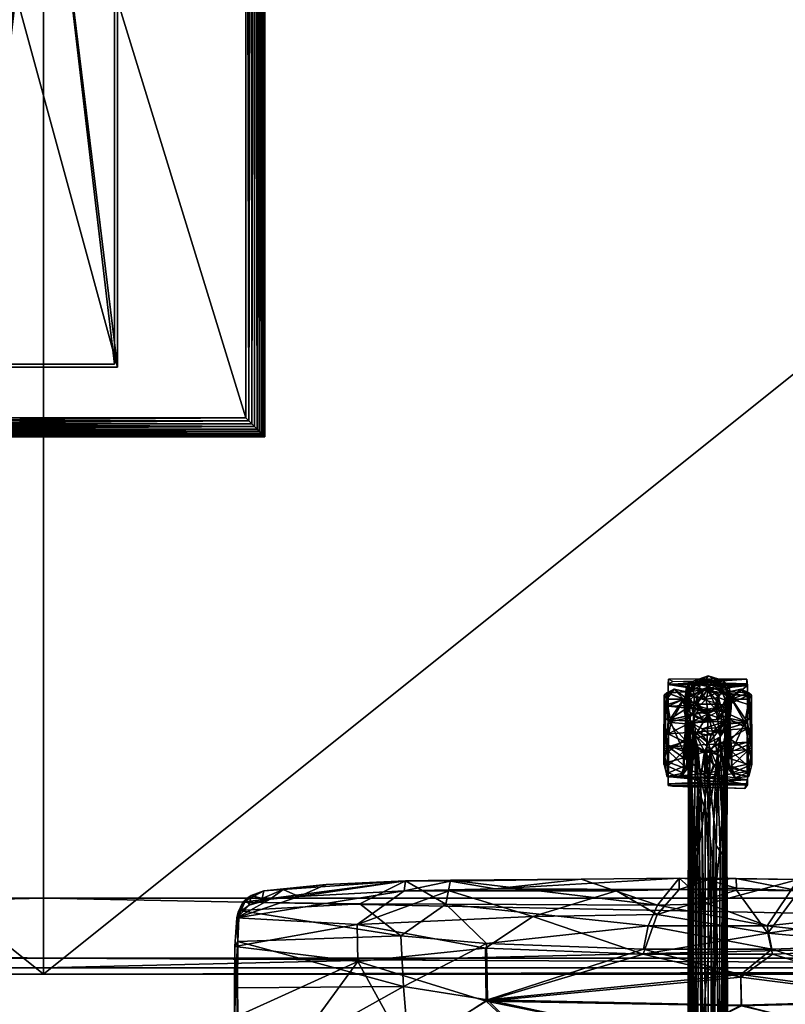
# Model space of a CAD drawing. Units: inches. Extents: x 6 to 527, y 5 to 159.
# Drawn here: x 444 to 460, y 26 to 46 of the extents above; entities that cross this region are included whole.
import ezdxf

# ---------------------------------------------------------------- set-up
doc = ezdxf.new("R2010")
doc.units = ezdxf.units.IN
doc.header["$MEASUREMENT"] = 0
for name, color, linetype, true_color in [('CET color Black', 7, 'Continuous', 0x000000), ('CET color Burlywood3', 7, 'Continuous', 0xc5a17c), ('CET color Grey2', 7, 'Continuous', 0x060606), ('CET color Light slate grey', 7, 'Continuous', 0x7a979b)]:
    doc.layers.add(name, color=color, linetype=linetype, true_color=true_color)
doc.layers.add('CET Default', color=7, linetype='Continuous')

# ---------------------------------------------------------------- blocks, each defined once
blk = doc.blocks.new('*C37')
at = {"layer": 'CET color Black', "linetype": 'Continuous'}
mesh = blk.add_polyface(dxfattribs=at)
corners = [(0.115, 13.268, 28.167), (8.645, 13.268, 28.167), (0.159, 13.223, 28.129), (8.6, 13.223, 28.129), (0.21, 13.173, 28.098), (8.496, 13.119, 28.076), (0.264, 13.119, 28.076), (8.55, 13.173, 28.098), (0.321, 13.062, 28.062), (8.438, 13.062, 28.062), (0.38, 13.003, 28.058), (8.38, 13.003, 28.058), (8.736, 13.36, 28.317), (8.755, 13.378, 28.433), (8.75, 13.373, 28.374), (0.005, -13.372, 28.432), (0.005, -13.372, 28.807), (0.005, 13.378, 28.808), (0.005, 13.378, 28.433), (8.755, -13.372, 28.432), (0.023, -13.354, 28.317), (8.755, -13.372, 28.807), (8.755, 13.378, 28.808), (0.023, 13.36, 28.317), (0.009, -13.367, 28.374), (0.046, -13.331, 28.262), (8.736, -13.354, 28.317), (8.75, -13.367, 28.374), (0.046, 13.337, 28.262), (0.076, -13.3, 28.212), (8.683, -13.3, 28.212), (8.714, -13.331, 28.262), (0.115, -13.262, 28.167), (8.645, -13.262, 28.167), (0.076, 13.306, 28.212), (0.159, -13.217, 28.129), (8.6, -13.217, 28.129), (0.21, -13.167, 28.098), (8.55, -13.167, 28.098), (0.264, -13.113, 28.076), (0.321, -13.056, 28.062), (8.438, -13.056, 28.062), (8.496, -13.113, 28.076), (0.38, -12.997, 28.057), (8.38, -12.997, 28.057), (8.683, 13.306, 28.212), (8.714, 13.337, 28.262), (0.009, 13.373, 28.374)]
mesh.append_faces([[corners[k] for k in face] for face in [(12, 13, 14, 12), (12, 14, 13, 12), (15, 20, 19, 15), (15, 18, 23, 15), (15, 23, 24, 15), (15, 24, 20, 15), (24, 23, 20, 24), (20, 26, 27, 20), (20, 27, 19, 20), (26, 12, 13, 26), (26, 13, 27, 26), (27, 13, 19, 27), (18, 12, 47, 18), (18, 13, 12, 18), (18, 47, 23, 18), (47, 12, 23, 47)]])
mesh.append_faces([[corners[k] for k in face] for face in [(2, 1, 3, 2), (4, 5, 6, 4), (4, 3, 7, 4), (8, 5, 9, 8), (10, 9, 11, 10), (15, 17, 18, 15), (16, 22, 17, 16), (16, 19, 21, 16), (20, 28, 25, 20), (25, 30, 31, 25), (29, 33, 30, 29), (29, 28, 34, 29), (32, 34, 0, 32), (32, 36, 33, 32), (35, 38, 36, 35), (35, 0, 2, 35), (37, 2, 4, 37), (37, 6, 39, 37), (39, 41, 42, 39), (40, 44, 41, 40), (40, 6, 8, 40), (43, 8, 10, 43), (44, 10, 11, 44), (41, 11, 9, 41), (41, 5, 42, 41), (42, 7, 38, 42), (36, 7, 3, 36), (36, 1, 33, 36), (30, 1, 45, 30), (30, 46, 31, 30), (31, 12, 26, 31), (21, 13, 22, 21), (18, 22, 13, 18), (23, 46, 28, 23), (34, 46, 45, 34), (0, 45, 1, 0)]], dxfattribs={"vtx0": -1, "vtx3": -1})
mesh.append_faces([[corners[k] for k in face] for face in [(0, 1, 2, 0), (2, 3, 4, 2), (6, 5, 8, 6), (8, 9, 10, 8), (15, 19, 16, 15), (20, 25, 26, 20), (25, 28, 29, 25), (29, 34, 32, 29), (32, 0, 35, 32), (35, 2, 37, 35), (37, 39, 38, 37), (39, 6, 40, 39), (40, 8, 43, 40), (43, 10, 44, 43), (44, 11, 41, 44), (38, 7, 36, 38), (33, 1, 30, 33), (17, 22, 18, 17), (28, 46, 34, 28), (34, 45, 0, 34)]], dxfattribs={"vtx1": -1})
mesh.append_faces([[corners[k] for k in face] for face in [(4, 7, 5, 4), (15, 16, 17, 15), (16, 21, 22, 16), (20, 23, 28, 20), (25, 29, 30, 25), (25, 31, 26, 25), (29, 32, 33, 29), (32, 35, 36, 32), (35, 37, 38, 35), (37, 4, 6, 37), (39, 40, 41, 39), (39, 42, 38, 39), (40, 43, 44, 40), (41, 9, 5, 41), (42, 5, 7, 42), (36, 3, 1, 36), (30, 45, 46, 30), (31, 46, 12, 31), (21, 19, 13, 21), (23, 12, 46, 23)]], dxfattribs={"vtx2": -1})
mesh = blk.add_polyface(dxfattribs=at)
corners = [(5.778, -11.933, 1.875), (2.966, 11.942, 1.875), (5.778, 11.942, 1.875), (5.778, -11.933, 2), (5.778, 11.942, 2), (2.966, 11.942, 2), (2.966, -11.933, 2), (2.966, -11.933, 1.875)]
mesh.append_faces([[corners[k] for k in face] for face in [(0, 1, 2, 0), (3, 2, 4, 3), (1, 4, 2, 1), (6, 0, 3, 6), (7, 5, 1, 7), (6, 4, 5, 6)]], dxfattribs={"vtx0": -1, "vtx3": -1})
mesh.append_faces([[corners[k] for k in face] for face in [(5, 4, 1, 5), (6, 5, 7, 6), (7, 1, 0, 7), (0, 2, 3, 0)]], dxfattribs={"vtx1": -1})
mesh.append_faces([[corners[k] for k in face] for face in [(6, 7, 0, 6), (6, 3, 4, 6)]], dxfattribs={"vtx2": -1})
at = {"layer": 'CET color Burlywood3', "linetype": 'Continuous'}
mesh = blk.add_polyface(dxfattribs=at)
corners = [(5.841, -11.995, 1.875), (5.841, 12.005, 0), (5.841, 12.005, 1.875), (5.841, -11.995, 0), (2.903, 12.005, 0), (2.903, 12.005, 1.875), (2.903, -11.995, 0), (2.903, -11.995, 1.875)]
mesh.append_faces([[corners[k] for k in face] for face in [(0, 1, 2, 0), (3, 4, 1, 3), (4, 2, 1, 4), (7, 3, 0, 7), (7, 2, 5, 7), (6, 5, 4, 6)]], dxfattribs={"vtx0": -1, "vtx3": -1})
mesh.append_faces([[corners[k] for k in face] for face in [(5, 2, 4, 5), (6, 4, 3, 6), (6, 3, 7, 6), (3, 1, 0, 3)]], dxfattribs={"vtx1": -1})
mesh.append_faces([[corners[k] for k in face] for face in [(7, 0, 2, 7), (6, 7, 5, 6)]], dxfattribs={"vtx2": -1})
mesh = blk.add_polyface(dxfattribs=at)
corners = [(5.841, -11.995, 28.062), (5.841, -1.245, 28.062), (2.903, -1.245, 28.062), (5.841, -1.245, 26.812), (2.903, -1.245, 26.812), (2.903, 1.255, 26.812), (5.841, 1.255, 26.812), (2.903, 1.255, 28.062), (2.903, 12.005, 28.062), (5.841, 1.255, 28.062), (5.841, 12.005, 28.062), (2.903, -11.995, 2), (5.841, -11.995, 2), (2.903, -11.995, 28.062), (2.903, 12.005, 2), (5.841, 12.005, 2)]
mesh.append_faces([[corners[k] for k in face] for face in [(11, 5, 14, 11), (12, 3, 0, 12), (14, 5, 8, 14)]], dxfattribs={"vtx0": -1, "vtx1": -1, "vtx3": -1})
mesh.append_faces([[corners[k] for k in face] for face in [(11, 4, 5, 11), (15, 6, 3, 15)]], dxfattribs={"vtx0": -1, "vtx2": -1, "vtx3": -1})
mesh.append_faces([[corners[k] for k in face] for face in [(0, 3, 1, 0), (2, 3, 4, 2), (5, 9, 7, 5), (12, 14, 15, 12), (14, 10, 15, 14)]], dxfattribs={"vtx0": -1, "vtx3": -1})
mesh.append_faces([[corners[k] for k in face] for face in [(4, 3, 5, 4), (7, 8, 5, 7), (7, 9, 8, 7), (9, 6, 10, 9), (11, 12, 13, 11), (11, 14, 12, 11), (13, 0, 2, 13)]], dxfattribs={"vtx1": -1})
mesh.append_faces([[corners[k] for k in face] for face in [(11, 13, 4, 11), (12, 15, 3, 12), (15, 10, 6, 15)]], dxfattribs={"vtx1": -1, "vtx2": -1})
mesh.append_faces([[corners[k] for k in face] for face in [(0, 1, 2, 0), (2, 1, 3, 2), (3, 6, 5, 3), (5, 6, 9, 5), (9, 10, 8, 9), (12, 0, 13, 12), (14, 8, 10, 14), (13, 2, 4, 13)]], dxfattribs={"vtx2": -1})
blk = doc.blocks.new('*C33')
at = {"layer": 'CET Default', "linetype": 'Continuous', "rotation": 359.9999999999997}
blk.add_blockref('*C37', (-270.593, 7.959), dxfattribs=at)
blk = doc.blocks.new('*C10')
at = {"layer": 'CET color Black', "linetype": 'Continuous'}
mesh = blk.add_polyface(dxfattribs=at)
corners = [(12.769, 7.709, 8.835), (12.731, 11.615, 11.428), (12.755, 8.3, 9.036), (12.893, 9.62, 10.317), (12.858, 3.039, 5.696), (12.995, 4.406, 6.711), (13.027, 2.973, 4.517), (13.023, 8.272, 7.901), (13.085, 4.994, 5.812), (12.89, 9.76, 9.116), (12.818, 9.824, 9.489), (12.841, 11.821, 10.61), (12.823, 3.735, 5.442), (12.932, 9.083, 8.56), (12.754, 11.897, 11.146), (12.772, 11.345, 10.784), (12.981, 3.499, 4.898), (12.948, 11.669, 10.127), (12.781, 2.138, 4.538), (13.15, 9.287, 8.492), (13.08, 8.943, 8.281), (12.996, 11.774, 10.146), (12.76, 11.812, 11.761), (12.921, 12.076, 10.354), (12.907, 3.605, 5.103), (13.15, 11.583, 11.763), (13.14, 2.955, 5.713), (13.042, 11.54, 11.718), (12.91, 12.075, 12.054), (12.829, 11.788, 11.817), (13.2, 6.421, 6.696), (13.15, 11.808, 10.154), (12.793, 5.77, 7.421), (12.772, 3.276, 5.559), (12.967, 12.185, 16.981), (12.621, 12.117, 17.012), (11.079, 9.876, 17.283), (11.072, 9.92, 16.904), (12.85, 12.116, 16.489), (12.801, 12.309, 16.267)]
mesh.append_faces([[corners[k] for k in face] for face in [(0, 1, 2, 0), (3, 4, 5, 3), (6, 7, 8, 6), (9, 10, 11, 9), (12, 9, 13, 12), (14, 15, 1, 14), (13, 7, 16, 13), (9, 11, 17, 9), (2, 1, 15, 2), (15, 12, 18, 15), (19, 20, 21, 19), (0, 22, 1, 0), (7, 6, 16, 7), (10, 15, 11, 10), (20, 7, 21, 20), (17, 11, 23, 17), (24, 12, 13, 24), (25, 5, 26, 25), (5, 25, 27, 5), (7, 17, 21, 7), (21, 17, 23, 21), (27, 28, 29, 27), (27, 25, 28, 27), (18, 2, 15, 18), (8, 7, 20, 8), (13, 16, 24, 13), (5, 27, 3, 5), (13, 17, 7, 13), (8, 20, 30, 8), (4, 22, 0, 4), (19, 21, 31, 19), (32, 0, 2, 32), (27, 29, 3, 27), (4, 29, 22, 4), (4, 3, 29, 4), (30, 20, 19, 30), (33, 32, 2, 33), (13, 9, 17, 13), (9, 12, 10, 9), (10, 12, 15, 10), (11, 15, 14, 11), (34, 35, 36, 34), (34, 37, 38, 34), (39, 38, 37, 39)]])
mesh = blk.add_polyface(dxfattribs=at)
corners = [(13.471, 9.803, 9.413), (13.511, 3.326, 5.337), (13.465, 3.757, 5.401), (13.567, 11.956, 11.819), (13.51, 6.138, 7.774), (13.545, 8.239, 9.012), (13.458, 11.836, 11.861), (13.226, 11.942, 11.967), (13.259, 11.546, 11.722), (13.524, 11.367, 10.766), (13.319, 3.499, 4.898), (13.277, 8.266, 7.898), (13.368, 9.125, 8.586), (13.518, 10.865, 11.12), (13.423, 4.238, 6.552), (13.472, 1.991, 4.926), (13.22, 8.943, 8.281), (13.362, 11.791, 10.222), (13.531, 2.559, 5.026), (13.569, 11.576, 11.429), (13.411, 9.929, 9.224), (13.446, 11.768, 10.536), (13.263, 3.121, 4.613), (13.503, 5.01, 6.894), (13.2, 6.421, 6.696), (13.529, 12.1, 10.949), (13.15, 11.583, 11.763), (13.393, 3.605, 5.103), (13.621, 12.153, 11.628), (13.36, 12.07, 10.343), (13.15, 11.808, 10.154), (13.15, 9.287, 8.492), (13.343, 2.364, 5.268), (13.14, 2.955, 5.713), (13.672, 12.122, 17.012), (13.368, 12.139, 16.981), (15.234, 9.894, 17.283), (15.395, 10.015, 17.246), (13.703, 12.151, 16.974), (13.429, 12.136, 16.485), (13.491, 12.312, 16.267), (15.241, 9.938, 16.904), (13.756, 12.461, 16.226), (15.411, 10.034, 16.695)]
mesh.append_faces([[corners[k] for k in face] for face in [(0, 1, 2, 0), (3, 4, 5, 3), (6, 7, 8, 6), (1, 0, 9, 1), (10, 11, 12, 10), (13, 14, 15, 13), (11, 16, 17, 11), (18, 9, 5, 18), (5, 9, 19, 5), (20, 21, 0, 20), (2, 20, 0, 2), (12, 11, 17, 12), (11, 10, 22, 11), (23, 5, 4, 23), (23, 18, 5, 23), (15, 3, 13, 15), (22, 24, 11, 22), (14, 13, 6, 14), (21, 9, 0, 21), (25, 19, 9, 25), (24, 16, 11, 24), (8, 7, 26, 8), (12, 27, 10, 12), (1, 9, 18, 1), (26, 6, 8, 26), (19, 28, 3, 19), (3, 5, 19, 3), (20, 17, 21, 20), (16, 29, 17, 16), (16, 30, 29, 16), (15, 4, 3, 15), (31, 30, 16, 31), (32, 6, 26, 32), (26, 33, 32, 26), (9, 21, 25, 9), (31, 16, 24, 31), (6, 13, 3, 6), (20, 2, 12, 20), (14, 6, 32, 14), (12, 17, 20, 12), (34, 35, 36, 34), (34, 37, 38, 34), (39, 40, 41, 39), (42, 43, 40, 42)]])
mesh = blk.add_polyface(dxfattribs=at)
corners = [(13.252, 1.186, 2.275), (13.083, 1.316, 2.976), (13.277, 1.291, 2.909), (13.296, 2.158, 3.951), (13.345, 1.553, 3.412), (13.212, 1.628, 3.633), (13.433, 1.237, 2.882), (13.426, 0.851, 4.098), (13.472, 1.991, 4.926), (13.394, 1.311, 4.492), (13.263, 3.121, 4.613), (13.319, 3.499, 4.898), (13.204, 2.544, 4.276), (13.485, 1.072, 2.275), (13.503, 5.01, 6.894), (13.548, 0.878, 3.827), (13.531, 2.559, 5.026), (13.51, 6.138, 7.774), (13.503, 2.435, 5.151), (13.537, 1.17, 3.734), (13.469, 2.164, 4.301), (13.535, 1.451, 4.152), (13.138, 1.468, 3.448), (13.423, 4.238, 6.552), (13.444, 1.308, 3.275), (13.564, 1.04, 2.601), (13.465, 3.757, 5.401), (13.393, 3.605, 5.103), (13.368, 9.125, 8.586), (13.348, 2.214, 4.043), (13.125, 2.125, 4.01), (13.429, 1.613, 3.716), (13.511, 3.326, 5.337), (13.499, 0.951, 4.09), (13.2, 6.421, 6.696), (13.14, 2.955, 5.713), (13.171, 1.534, 4.705), (13.343, 2.364, 5.268), (13.096, 1.619, 3.629), (13.085, 4.994, 5.812)]
mesh.append_faces([[corners[k] for k in face] for face in [(0, 1, 2, 0), (3, 4, 5, 3), (5, 4, 6, 5), (7, 8, 9, 7), (3, 10, 11, 3), (12, 3, 5, 12), (13, 2, 6, 13), (14, 15, 16, 14), (17, 18, 14, 17), (19, 20, 21, 19), (19, 21, 15, 19), (2, 22, 6, 2), (23, 9, 8, 23), (24, 25, 6, 24), (26, 27, 28, 26), (12, 10, 3, 12), (29, 3, 11, 29), (5, 6, 22, 5), (12, 5, 30, 12), (17, 8, 18, 17), (19, 24, 31, 19), (6, 4, 24, 6), (4, 3, 29, 4), (32, 21, 20, 32), (29, 11, 27, 29), (16, 15, 21, 16), (21, 32, 16, 21), (18, 33, 15, 18), (24, 4, 31, 24), (31, 4, 29, 31), (7, 33, 8, 7), (10, 12, 34, 10), (35, 36, 37, 35), (5, 38, 30, 5), (14, 18, 15, 14), (19, 31, 20, 19), (37, 9, 23, 37), (36, 9, 37, 36), (8, 33, 18, 8), (31, 29, 20, 31), (26, 20, 27, 26), (32, 20, 26, 32), (34, 12, 39, 34), (20, 29, 27, 20)]])
mesh = blk.add_polyface(dxfattribs=at)
corners = [(13.083, 1.316, 2.976), (13.252, 1.186, 2.275), (12.976, 1.167, 2.277), (12.995, 4.406, 6.711), (12.95, 1.704, 4.801), (13.14, 2.955, 5.713), (13.138, 1.468, 3.448), (12.913, 1.353, 3.167), (13.096, 1.619, 3.629), (12.987, 1.869, 3.716), (13.125, 2.125, 4.01), (12.797, 2.435, 5.151), (12.769, 7.709, 8.835), (12.793, 5.77, 7.421), (12.778, 1.039, 2.274), (12.762, 1.189, 3.798), (12.754, 0.918, 3.87), (12.781, 2.138, 4.538), (12.834, 2.133, 4.27), (13.145, 0.892, 4.227), (13.171, 1.534, 4.705), (12.82, 1.219, 3.236), (12.753, 1.071, 2.611), (13.027, 2.973, 4.517), (13.085, 4.994, 5.812), (12.906, 1.323, 4.501), (12.981, 3.499, 4.898), (12.952, 2.214, 4.043), (12.871, 1.613, 3.716), (12.759, 1.122, 3.544), (13.212, 1.628, 3.633), (12.806, 1.114, 4.226), (12.772, 3.276, 5.559), (12.755, 8.3, 9.036), (12.858, 3.039, 5.696), (12.907, 3.605, 5.103), (13.277, 1.291, 2.909), (12.823, 3.735, 5.442), (13.204, 2.544, 4.276)]
mesh.append_faces([[corners[k] for k in face] for face in [(0, 1, 2, 0), (3, 4, 5, 3), (6, 7, 8, 6), (8, 9, 10, 8), (11, 12, 13, 11), (2, 14, 0, 2), (15, 16, 17, 15), (17, 18, 15, 17), (4, 19, 20, 4), (8, 7, 9, 8), (21, 7, 22, 21), (9, 23, 10, 9), (10, 23, 24, 10), (4, 25, 19, 4), (26, 23, 27, 26), (15, 28, 29, 15), (6, 8, 30, 6), (12, 11, 31, 12), (17, 32, 33, 17), (28, 7, 29, 28), (3, 34, 4, 3), (34, 31, 25, 34), (31, 34, 12, 31), (35, 26, 27, 35), (14, 7, 6, 14), (16, 31, 11, 16), (17, 16, 32, 17), (28, 9, 7, 28), (27, 9, 28, 27), (23, 9, 27, 23), (6, 36, 0, 6), (6, 0, 14, 6), (5, 4, 20, 5), (32, 16, 11, 32), (37, 18, 17, 37), (18, 28, 15, 18), (29, 7, 21, 29), (34, 25, 4, 34), (13, 32, 11, 13), (21, 22, 29, 21), (18, 27, 28, 18), (37, 35, 18, 37), (24, 38, 10, 24), (35, 27, 18, 35)]])
mesh = blk.add_polyface(dxfattribs=at)
corners = [(13.485, 1.072, 2.275), (13.252, 1.186, 2.275), (13.277, 1.291, 2.909), (13.59, 0.717, 2.279), (13.564, 1.04, 2.601), (13.577, 0.454, 2.965), (13.51, 0.269, 2.284), (13.58, 0.388, 2.287), (13.602, 0.654, 3.123), (13.145, 0.137, 2.279), (13.387, 0.266, 2.986), (12.778, 1.039, 2.274), (12.845, 0.231, 2.28), (12.722, 0.376, 2.287), (13.433, 1.237, 2.882), (13.537, 1.17, 3.734), (13.608, 0.859, 2.849), (13.53, 0.464, 3.324), (13.304, 0.32, 3.352), (13.461, 0.353, 3.235), (13.313, 0.424, 3.6), (13.183, 0.206, 2.959), (13.422, 0.535, 3.715), (13.426, 0.851, 4.098), (13.145, 0.892, 4.227), (13.183, 0.601, 3.931), (13.512, 0.626, 3.695), (13.499, 0.951, 4.09), (13.548, 0.878, 3.827), (13.121, 0.358, 3.527), (13.444, 1.308, 3.275), (13.394, 1.311, 4.492), (13.171, 1.534, 4.705)]
mesh.append_faces([[corners[k] for k in face] for face in [(0, 1, 2, 0), (3, 0, 4, 3), (5, 6, 7, 5), (7, 3, 8, 7), (9, 6, 10, 9), (3, 11, 0, 3), (0, 11, 1, 0), (3, 7, 6, 3), (6, 9, 12, 6), (6, 13, 3, 6), (3, 13, 11, 3), (14, 4, 0, 14), (8, 5, 7, 8), (15, 8, 16, 15), (17, 6, 5, 17), (18, 19, 20, 18), (10, 6, 19, 10), (19, 6, 17, 19), (18, 21, 10, 18), (22, 19, 17, 22), (23, 24, 25, 23), (23, 26, 27, 23), (4, 16, 3, 4), (26, 8, 28, 26), (25, 29, 20, 25), (28, 27, 26, 28), (15, 16, 30, 15), (10, 19, 18, 10), (26, 22, 17, 26), (18, 20, 29, 18), (18, 29, 21, 18), (17, 8, 26, 17), (15, 28, 8, 15), (21, 9, 10, 21), (31, 24, 23, 31), (19, 22, 20, 19), (23, 25, 22, 23), (16, 4, 30, 16), (24, 31, 32, 24), (22, 25, 20, 22), (23, 22, 26, 23), (8, 17, 5, 8), (3, 16, 8, 3)]])
mesh = blk.add_polyface(dxfattribs=at)
corners = [(12.753, 1.071, 2.611), (12.778, 1.039, 2.274), (12.711, 0.77, 2.277), (12.827, 0.345, 3.14), (12.722, 0.376, 2.287), (12.845, 0.231, 2.28), (12.687, 0.784, 2.919), (13.252, 1.186, 2.275), (12.976, 1.167, 2.277), (13.51, 0.269, 2.284), (12.705, 0.945, 2.703), (12.724, 0.461, 2.99), (13.027, 0.272, 3.205), (12.913, 0.266, 2.986), (13.183, 0.206, 2.959), (12.987, 0.806, 4.116), (13.145, 0.892, 4.227), (12.906, 1.323, 4.501), (12.77, 0.464, 3.324), (12.871, 0.448, 3.553), (13.121, 0.358, 3.527), (12.703, 0.735, 3.335), (12.806, 1.114, 4.226), (12.866, 0.854, 4.097), (12.94, 0.568, 3.816), (12.788, 0.626, 3.695), (12.754, 0.918, 3.87), (12.762, 1.189, 3.798), (12.759, 1.122, 3.544), (13.183, 0.601, 3.931), (12.913, 1.353, 3.167), (13.145, 0.137, 2.279)]
mesh.append_faces([[corners[k] for k in face] for face in [(0, 1, 2, 0), (3, 4, 5, 3), (6, 2, 4, 6), (7, 1, 8, 7), (9, 5, 4, 9), (4, 2, 1, 4), (6, 10, 2, 6), (3, 11, 4, 3), (12, 13, 14, 12), (3, 5, 13, 3), (15, 16, 17, 15), (18, 11, 3, 18), (19, 12, 20, 19), (6, 11, 21, 6), (17, 22, 23, 17), (24, 19, 20, 24), (25, 22, 26, 25), (19, 3, 12, 19), (18, 3, 19, 18), (2, 10, 0, 2), (26, 21, 25, 26), (27, 28, 21, 27), (25, 23, 22, 25), (29, 24, 20, 29), (12, 3, 13, 12), (0, 10, 28, 0), (18, 19, 25, 18), (25, 21, 18, 25), (17, 23, 15, 17), (1, 0, 30, 1), (27, 21, 26, 27), (14, 20, 12, 14), (13, 31, 14, 13), (4, 11, 6, 4), (10, 6, 28, 10), (28, 6, 21, 28), (24, 25, 19, 24), (16, 15, 29, 16), (25, 24, 23, 25), (11, 18, 21, 11), (24, 15, 23, 24), (5, 31, 13, 5), (29, 15, 24, 29)]])
at = {"layer": 'CET color Grey2', "linetype": 'Continuous'}
mesh = blk.add_polyface(dxfattribs=at)
corners = [(13.117, 2.144, 1.557), (13.037, 1.901, 1.787), (13.101, 1.654, 1.81), (13.181, 2.071, 1.491), (13.207, 1.642, 1.911), (12.376, 2.278, 0.948), (12.42, 2.37, 0.926), (13.845, 2.325, 0.894), (12.367, 2.293, 1.297), (13.933, 2.31, 1.225), (12.367, 2.03, 1.666), (12.367, 1.605, 1.929), (12.367, 1.184, 1.962), (12.367, 1.885, 1.669), (12.367, 1.45, 1.873), (12.367, 1.065, 1.853), (13.933, 1.546, 1.84), (12.367, 2.194, 1.298), (13.926, 2.278, 0.95), (12.748, 1.972, 1.21), (12.732, 0.453, 0.866), (12.747, 1.811, 0.304), (12.672, 2.062, 0.479), (12.605, 2.16, 1.032), (12.68, 1.926, 1.491), (12.694, 1.4, 1.75), (12.711, 0.98, 1.699), (12.747, 0.601, 1.333), (12.726, 1.087, 0.092), (12.417, 1.059, 0.04), (12.673, 1.633, 0.085), (12.372, 2.06, 1.307), (12.37, 1.632, 1.7), (12.367, 1.056, 1.739), (12.339, 1.498, 0.055), (12.36, 1.923, 0.296), (12.338, 2.128, 0.717), (12.29, 0.96, 0.147), (12.279, 1.893, 0.374), (12.279, 1.654, 1.526), (12.284, 0.523, 1.121)]
mesh.append_faces([[corners[k] for k in face] for face in [(0, 1, 2, 0), (0, 2, 3, 0), (1, 4, 2, 1), (5, 6, 7, 5), (8, 9, 6, 8), (0, 8, 10, 0), (0, 10, 1, 0), (11, 4, 1, 11), (11, 1, 10, 11), (12, 4, 11, 12), (13, 14, 12, 13), (2, 16, 14, 2), (16, 15, 14, 16), (17, 3, 13, 17), (3, 2, 13, 3), (2, 14, 13, 2), (18, 17, 5, 18), (6, 5, 17, 6), (6, 17, 8, 6), (19, 20, 21, 19), (19, 22, 23, 19), (19, 24, 25, 19), (25, 26, 19, 25), (24, 19, 23, 24), (26, 27, 19, 26), (28, 29, 30, 28), (28, 30, 21, 28), (21, 30, 22, 21), (22, 19, 21, 22), (31, 24, 23, 31), (31, 32, 24, 31), (32, 25, 24, 32), (32, 33, 25, 32), (33, 26, 25, 33), (29, 34, 30, 29), (34, 35, 30, 34), (35, 22, 30, 35), (35, 36, 22, 35), (36, 23, 22, 36), (37, 38, 34, 37), (34, 38, 35, 34), (35, 38, 36, 35), (36, 31, 23, 36), (31, 36, 39, 31), (31, 39, 32, 31), (39, 33, 32, 39), (38, 37, 39, 38), (39, 37, 40, 39), (38, 36, 39, 38)]])
mesh.append_faces([[corners[k] for k in face] for face in [(13, 11, 10, 13)]], dxfattribs={"vtx0": -1, "vtx2": -1, "vtx3": -1})
mesh.append_faces([[corners[k] for k in face] for face in [(14, 15, 12, 14), (8, 17, 10, 8)]], dxfattribs={"vtx1": -1})
mesh.append_faces([[corners[k] for k in face] for face in [(17, 13, 10, 17)]], dxfattribs={"vtx1": -1, "vtx2": -1})
mesh.append_faces([[corners[k] for k in face] for face in [(13, 12, 11, 13)]], dxfattribs={"vtx2": -1})
mesh = blk.add_polyface(dxfattribs=at)
corners = [(13.207, 1.642, 1.911), (13.181, 2.071, 1.491), (13.101, 1.654, 1.81), (13.117, 2.144, 1.557), (12.367, 1.184, 1.962), (13.933, 1.287, 1.977), (13.027, 0.829, 1.872), (13.933, 1.848, 1.813), (13.933, 2.131, 1.574), (13.933, 2.31, 1.225), (12.367, 2.293, 1.297), (12.42, 2.37, 0.926), (13.845, 2.325, 0.894), (13.933, 1.015, 1.835), (13.933, 1.546, 1.84), (13.933, 0.738, 1.819), (12.367, 1.065, 1.853), (13.933, 2.14, 1.379), (12.367, 2.194, 1.298), (13.926, 2.278, 0.95), (13.552, 1.972, 1.21), (13.568, 0.453, 0.866), (13.553, 1.811, 0.304), (13.628, 2.062, 0.479), (13.695, 2.16, 1.032), (13.62, 1.926, 1.491), (13.606, 1.4, 1.75), (13.589, 0.98, 1.699), (13.553, 0.601, 1.333), (13.574, 1.087, 0.092), (13.883, 1.059, 0.04), (13.627, 1.633, 0.085), (13.928, 2.06, 1.307), (13.93, 1.632, 1.7), (13.933, 1.056, 1.739), (13.961, 1.498, 0.055), (13.94, 1.923, 0.296), (13.962, 2.128, 0.717), (14.01, 0.96, 0.147), (14.021, 1.893, 0.374), (14.021, 1.654, 1.526), (14.016, 0.523, 1.121), (13.961, 0.602, 1.412)]
mesh.append_faces([[corners[k] for k in face] for face in [(0, 1, 2, 0), (0, 3, 1, 0), (0, 4, 5, 0), (5, 4, 6, 5), (5, 7, 0, 5), (7, 8, 3, 7), (7, 3, 0, 7), (8, 9, 10, 8), (8, 10, 3, 8), (11, 9, 12, 11), (7, 13, 14, 7), (14, 13, 16, 14), (14, 2, 1, 14), (14, 1, 17, 14), (17, 1, 18, 17), (19, 17, 18, 19), (12, 19, 9, 12), (9, 19, 17, 9), (17, 7, 8, 17), (9, 17, 8, 9), (20, 21, 22, 20), (20, 23, 24, 20), (20, 25, 26, 20), (26, 27, 20, 26), (25, 20, 24, 25), (27, 28, 20, 27), (29, 30, 31, 29), (29, 31, 22, 29), (22, 31, 23, 22), (23, 20, 22, 23), (32, 25, 24, 32), (32, 33, 25, 32), (33, 26, 25, 33), (33, 34, 26, 33), (34, 27, 26, 34), (30, 35, 31, 30), (35, 36, 31, 35), (36, 23, 31, 36), (36, 37, 23, 36), (37, 24, 23, 37), (38, 39, 35, 38), (35, 39, 36, 35), (36, 39, 37, 36), (37, 32, 24, 37), (32, 37, 40, 32), (32, 40, 33, 32), (40, 34, 33, 40), (38, 35, 30, 38), (39, 38, 40, 39), (40, 38, 41, 40), (40, 41, 42, 40), (39, 37, 40, 39)]])
mesh.append_faces([[corners[k] for k in face] for face in [(7, 5, 13, 7)]], dxfattribs={"vtx1": -1})
mesh.append_faces([[corners[k] for k in face] for face in [(5, 15, 13, 5)]], dxfattribs={"vtx1": -1, "vtx2": -1})
mesh = blk.add_polyface(dxfattribs=at)
corners = [(12.981, 1.012, 2.031), (12.937, 1.005, 2.266), (13.245, 1.012, 2.268), (12.775, 0.54, 2.031), (12.75, 0.74, 2.267), (12.918, 0.323, 2.266), (13.163, 0.229, 2.031), (13.363, 0.272, 2.266), (13.53, 0.53, 2.267), (12.367, 1.184, 1.962), (12.367, 0.537, 1.659), (13.027, 0.829, 1.872), (12.939, 0.498, 1.63), (13.227, 0.421, 1.541), (12.367, 0.33, 1.332), (12.374, 0.205, 0.95), (13.926, 0.205, 0.95), (13.933, 0.308, 1.342), (12.378, 0.295, 0.947), (13.842, 0.251, 0.893), (12.367, 1.065, 1.853), (12.967, 0.789, 1.746), (13.151, 0.415, 1.365), (13.933, 0.298, 0.984), (12.925, 0.697, 1.351), (13.375, 0.697, 1.351), (13.293, 0.822, 2.031), (12.963, 0.765, 2.031), (13.151, 0.381, 2.031), (12.944, 0.493, 2.031), (13.15, 0.888, 1.351), (13.239, 0.864, 1.791), (12.732, 0.453, 0.866), (12.726, 1.087, 0.092), (12.747, 1.811, 0.304), (12.748, 1.972, 1.21), (12.747, 0.601, 1.333), (12.672, 0.598, 1.442), (12.487, 0.406, 1.046), (12.681, 0.599, 0.35), (12.34, 0.478, 0.605), (12.417, 1.059, 0.04), (12.711, 0.98, 1.699), (12.367, 1.056, 1.739), (12.339, 0.602, 1.412), (12.35, 0.707, 0.233), (12.284, 0.523, 1.121), (12.29, 0.96, 0.147), (12.279, 1.654, 1.526), (12.339, 1.498, 0.055)]
mesh.append_faces([[corners[k] for k in face] for face in [(0, 1, 2, 0), (0, 3, 4, 0), (0, 4, 1, 0), (3, 5, 4, 3), (3, 6, 5, 3), (6, 7, 5, 6), (1, 4, 2, 1), (5, 8, 4, 5), (9, 10, 11, 9), (11, 10, 12, 11), (13, 10, 14, 13), (13, 12, 10, 13), (15, 16, 17, 15), (15, 17, 14, 15), (15, 18, 19, 15), (21, 14, 20, 21), (21, 22, 14, 21), (18, 22, 23, 18), (18, 14, 22, 18), (22, 24, 25, 22), (26, 11, 27, 26), (27, 11, 12, 27), (12, 13, 28, 12), (12, 28, 29, 12), (29, 27, 12, 29), (24, 22, 21, 24), (21, 30, 24, 21), (21, 31, 30, 21), (14, 18, 15, 14), (32, 33, 34, 32), (32, 35, 36, 32), (36, 37, 38, 36), (36, 38, 32, 36), (32, 39, 33, 32), (32, 40, 39, 32), (39, 41, 33, 39), (37, 36, 42, 37), (43, 44, 37, 43), (43, 37, 42, 43), (37, 44, 38, 37), (38, 40, 32, 38), (39, 40, 45, 39), (45, 41, 39, 45), (40, 38, 46, 40), (40, 47, 45, 40), (38, 44, 46, 38), (44, 43, 48, 44), (45, 47, 41, 45), (47, 49, 41, 47), (48, 46, 44, 48), (46, 47, 40, 46)]])
mesh.append_faces([[corners[k] for k in face] for face in [(20, 10, 9, 20)]], dxfattribs={"vtx0": -1, "vtx2": -1, "vtx3": -1})
mesh.append_faces([[corners[k] for k in face] for face in [(20, 14, 10, 20)]], dxfattribs={"vtx2": -1})
mesh = blk.add_polyface(dxfattribs=at)
corners = [(13.534, 0.494, 2.031), (13.431, 0.937, 2.031), (13.516, 0.851, 2.266), (13.53, 0.53, 2.267), (13.245, 1.012, 2.268), (12.981, 1.012, 2.031), (13.163, 0.229, 2.031), (13.363, 0.272, 2.266), (12.918, 0.323, 2.266), (13.933, 1.287, 1.977), (13.027, 0.829, 1.872), (13.933, 0.738, 1.819), (13.385, 0.72, 1.813), (13.227, 0.421, 1.541), (13.933, 0.308, 1.342), (12.367, 0.33, 1.332), (13.933, 0.483, 1.453), (13.933, 1.015, 1.835), (13.239, 0.864, 1.791), (12.967, 0.789, 1.746), (12.367, 1.065, 1.853), (13.404, 0.678, 1.676), (13.151, 0.415, 1.365), (13.933, 0.298, 0.984), (13.375, 0.697, 1.351), (12.925, 0.697, 1.351), (13.15, 0.888, 1.351), (13.293, 0.822, 2.031), (13.151, 0.381, 2.031), (13.364, 0.526, 2.031), (13.842, 0.251, 0.893), (13.926, 0.205, 0.95), (13.568, 0.453, 0.866), (13.574, 1.087, 0.092), (13.553, 1.811, 0.304), (13.552, 1.972, 1.21), (13.553, 0.601, 1.333), (13.628, 0.598, 1.442), (13.813, 0.406, 1.046), (13.619, 0.599, 0.35), (13.96, 0.478, 0.605), (13.883, 1.059, 0.04), (13.589, 0.98, 1.699), (13.933, 1.056, 1.739), (13.961, 0.602, 1.412), (13.95, 0.707, 0.233), (14.016, 0.523, 1.121), (14.01, 0.96, 0.147), (14.021, 1.654, 1.526)]
mesh.append_faces([[corners[k] for k in face] for face in [(0, 1, 2, 0), (0, 2, 3, 0), (1, 4, 2, 1), (1, 5, 4, 1), (6, 0, 7, 6), (0, 3, 7, 0), (3, 2, 4, 3), (8, 7, 3, 8), (9, 10, 11, 9), (10, 12, 11, 10), (12, 13, 11, 12), (11, 13, 14, 11), (14, 13, 15, 14), (17, 18, 19, 17), (17, 19, 20, 17), (16, 21, 17, 16), (21, 18, 17, 21), (22, 16, 23, 22), (22, 21, 16, 22), (24, 25, 26, 24), (27, 12, 10, 27), (28, 13, 29, 28), (29, 13, 12, 29), (12, 27, 29, 12), (18, 24, 26, 18), (18, 21, 24, 18), (21, 22, 24, 21), (23, 30, 31, 23), (16, 23, 31, 16), (16, 31, 14, 16), (32, 33, 34, 32), (32, 35, 36, 32), (36, 37, 38, 36), (36, 38, 32, 36), (32, 39, 33, 32), (32, 40, 39, 32), (39, 41, 33, 39), (37, 36, 42, 37), (43, 44, 37, 43), (43, 37, 42, 43), (37, 44, 38, 37), (38, 40, 32, 38), (39, 40, 45, 39), (45, 41, 39, 45), (40, 38, 46, 40), (40, 47, 45, 40), (38, 44, 46, 38), (44, 43, 48, 44), (45, 47, 41, 45), (46, 47, 40, 46)]])
mesh.append_faces([[corners[k] for k in face] for face in [(17, 14, 11, 17)]], dxfattribs={"vtx0": -1, "vtx3": -1})
mesh.append_faces([[corners[k] for k in face] for face in [(11, 16, 17, 11), (17, 16, 14, 17)]], dxfattribs={"vtx2": -1})
at = {"layer": 'CET color Light slate grey', "linetype": 'Continuous'}
mesh = blk.add_polyface(dxfattribs=at)
corners = [(12.499, 6.048, 19.078), (17.511, 6.552, 19.18), (12.486, 6.655, 19.105), (18.239, 4.18, 18.764), (14.146, 4.674, 18.803), (15.654, 4.164, 18.619), (17.533, 6.576, 18.602), (12.494, 6.104, 18.502), (12.481, 6.67, 18.526), (13.719, 4.366, 18.054), (13.714, 4.144, 18.569), (13.15, 4.172, 18.467), (12.585, 4.151, 18.53), (17.531, 5.434, 19.088), (14.419, 5.546, 19.025), (14.328, 5.085, 18.928), (14.154, 4.864, 18.256), (14.428, 5.645, 18.455), (16.609, 4.9, 18.344), (17.551, 5.528, 18.517), (13.814, 7.35, 19.09), (16.675, 7.379, 19.154), (16.6, 7.568, 18.137), (16.527, 7.669, 18.659), (16.494, 7.804, 18.149), (16.694, 7.362, 18.576), (13.82, 7.327, 18.512), (14.956, 4.392, 18.085), (12.582, 4.377, 18.052), (11.881, 5.546, 19.025), (18.331, 4.656, 18.947), (17.358, 4.355, 18.218), (13.15, 4.65, 18.793), (11.972, 5.085, 18.928), (11.963, 5.23, 18.368), (14.474, 8.199, 19.038), (14.487, 8.146, 18.462), (12.58, 4.343, 18.085), (11.872, 5.645, 18.455)]
mesh.append_faces([[corners[k] for k in face] for face in [(0, 1, 2, 0), (3, 4, 5, 3), (6, 7, 8, 6), (9, 10, 11, 9), (10, 12, 11, 10), (13, 14, 15, 13), (16, 17, 18, 16), (17, 19, 18, 17), (20, 1, 21, 20), (22, 23, 24, 22), (25, 6, 26, 25), (18, 27, 16, 18), (9, 28, 16, 9), (15, 30, 13, 15), (31, 10, 9, 31), (4, 32, 10, 4), (4, 33, 32, 4), (6, 17, 7, 6), (34, 17, 16, 34), (16, 27, 9, 16), (27, 31, 9, 27), (2, 1, 20, 2), (6, 8, 26, 6), (5, 10, 31, 5), (5, 4, 10, 5), (21, 35, 20, 21), (25, 26, 36, 25), (9, 37, 28, 9), (15, 33, 4, 15), (30, 15, 4, 30), (14, 1, 0, 14), (17, 38, 7, 17)]])
mesh.append_faces([[corners[k] for k in face] for face in [(15, 29, 33, 15)]], dxfattribs={"vtx0": -1, "vtx3": -1})
mesh.append_faces([[corners[k] for k in face] for face in [(14, 29, 15, 14)]], dxfattribs={"vtx1": -1})
mesh = blk.add_polyface(dxfattribs=at)
corners = [(20.084, 5.06, 18.555), (20.073, 5.788, 18.677), (22.507, 5.497, 18.858), (19.16, 4.394, 18.29), (21.241, 4.503, 18.47), (19.13, 4.193, 18.813), (20.703, 4.27, 18.935), (21.548, 4.364, 18.933), (21.931, 4.396, 19.083), (22.466, 4.926, 18.715), (22.347, 4.62, 19.197), (19.172, 6.287, 19.246), (22.453, 6.315, 19.514), (22.429, 8.104, 19.567), (19.222, 5.283, 19.135), (22.445, 5.398, 19.403), (22.516, 6.899, 18.998), (18.24, 4.203, 18.656), (20.032, 4.651, 19.044), (18.331, 4.656, 18.947), (22.425, 4.782, 19.269), (20.838, 6.837, 18.824), (19.064, 7.563, 19.267), (21.808, 4.559, 18.534), (18.267, 4.39, 18.232), (16.609, 4.9, 18.344), (19.105, 7.552, 18.689), (17.533, 6.576, 18.602), (17.551, 5.528, 18.517), (17.358, 4.355, 18.218), (17.531, 5.434, 19.088), (22.503, 8.097, 19.014), (18.239, 4.18, 18.764)]
mesh.append_faces([[corners[k] for k in face] for face in [(0, 1, 2, 0), (3, 4, 5, 3), (6, 7, 8, 6), (3, 9, 4, 3), (8, 10, 5, 8), (11, 12, 13, 11), (14, 15, 11, 14), (1, 16, 2, 1), (4, 7, 6, 4), (3, 5, 17, 3), (18, 19, 5, 18), (15, 14, 20, 15), (0, 2, 9, 0), (9, 3, 0, 9), (1, 21, 16, 1), (11, 13, 22, 11), (11, 15, 12, 11), (19, 18, 14, 19), (23, 7, 4, 23), (0, 24, 25, 0), (26, 1, 27, 26), (8, 5, 6, 8), (4, 6, 5, 4), (20, 14, 18, 20), (28, 1, 0, 28), (3, 29, 24, 3), (3, 24, 0, 3), (11, 30, 14, 11), (1, 26, 21, 1), (21, 26, 31, 21), (21, 31, 16, 21), (5, 19, 32, 5), (5, 32, 17, 5), (10, 18, 5, 10)]])
mesh = blk.add_polyface(dxfattribs=at)
corners = [(22.458, 7.474, 19.556), (22.468, 5.822, 19.45), (22.511, 6.895, 19.091), (22.466, 4.926, 18.715), (22.507, 5.497, 18.858), (22.445, 5.398, 19.403), (22.186, 4.488, 19.136), (21.967, 4.545, 18.65), (22.226, 4.674, 18.608), (22.389, 4.794, 18.665), (22.347, 4.62, 19.197), (22.282, 4.548, 19.155), (22.443, 4.814, 19.167), (22.513, 6.357, 19.055), (22.425, 4.782, 19.269), (22.422, 4.781, 18.963), (21.931, 4.396, 19.083), (21.548, 4.364, 18.933), (21.808, 4.559, 18.534), (21.971, 4.589, 18.557), (22.516, 6.899, 18.998), (22.503, 8.097, 19.014), (21.241, 4.503, 18.47), (22.453, 6.315, 19.514), (22.429, 8.104, 19.567), (20.032, 4.651, 19.044)]
mesh.append_faces([[corners[k] for k in face] for face in [(0, 1, 2, 0), (3, 4, 5, 3), (6, 7, 8, 6), (9, 10, 11, 9), (12, 3, 5, 12), (1, 13, 2, 1), (14, 12, 5, 14), (10, 9, 15, 10), (7, 16, 17, 7), (17, 18, 7, 17), (8, 7, 19, 8), (13, 4, 20, 13), (13, 5, 4, 13), (2, 13, 20, 2), (2, 21, 0, 2), (3, 15, 9, 3), (8, 18, 3, 8), (1, 5, 13, 1), (22, 3, 18, 22), (6, 16, 7, 6), (10, 16, 6, 10), (8, 9, 11, 8), (9, 8, 3, 9), (12, 14, 10, 12), (15, 12, 10, 15), (3, 12, 15, 3), (23, 0, 24, 23), (5, 1, 23, 5), (23, 1, 0, 23), (18, 8, 19, 18), (7, 18, 19, 7), (11, 6, 8, 11), (10, 6, 11, 10), (20, 21, 2, 20), (14, 25, 10, 14)]])
mesh = blk.add_polyface(dxfattribs=at)
corners = [(11.963, 5.23, 18.368), (9.691, 4.9, 18.344), (8.749, 5.528, 18.517), (8.767, 6.576, 18.602), (12.481, 6.67, 18.526), (12.494, 6.104, 18.502), (8.789, 6.552, 19.18), (12.499, 6.048, 19.078), (12.486, 6.655, 19.105), (8.036, 4.379, 18.234), (11.344, 4.392, 18.085), (11.359, 4.166, 18.611), (11.872, 5.645, 18.455), (9.625, 7.379, 19.154), (13.714, 4.144, 18.569), (13.15, 4.65, 18.793), (9.527, 7.368, 18.695), (9.398, 7.308, 18.149), (9.511, 7.379, 18.137), (9.606, 7.362, 18.576), (12.58, 4.343, 18.085), (13.719, 4.366, 18.054), (13.15, 4.172, 18.467), (12.585, 4.151, 18.53), (11.972, 5.085, 18.928), (8.769, 5.434, 19.088), (11.881, 5.546, 19.025), (7.969, 4.656, 18.947), (14.428, 5.645, 18.455), (9.623, 7.456, 18.149), (9.711, 7.553, 18.673), (14.154, 4.864, 18.256), (12.582, 4.377, 18.052), (9.7, 7.568, 18.137), (13.814, 7.35, 19.09), (8.879, 7.93, 19.155), (13.82, 7.327, 18.512), (14.419, 5.546, 19.025)]
mesh.append_faces([[corners[k] for k in face] for face in [(0, 1, 2, 0), (3, 4, 5, 3), (6, 7, 8, 6), (9, 10, 11, 9), (2, 12, 0, 2), (6, 8, 13, 6), (11, 14, 15, 11), (16, 17, 18, 16), (4, 3, 19, 4), (20, 21, 22, 20), (1, 0, 10, 1), (20, 22, 23, 20), (24, 11, 15, 24), (25, 26, 6, 25), (6, 26, 7, 6), (12, 2, 3, 12), (27, 11, 24, 27), (24, 25, 27, 24), (11, 10, 23, 11), (11, 23, 14, 11), (12, 28, 0, 12), (29, 30, 16, 29), (0, 31, 32, 0), (33, 30, 29, 33), (10, 20, 23, 10), (0, 32, 10, 0), (34, 35, 13, 34), (13, 8, 34, 13), (19, 36, 4, 19), (32, 20, 10, 32), (25, 24, 26, 25), (18, 33, 29, 18), (16, 18, 29, 16), (26, 37, 7, 26), (12, 3, 5, 12)]])
mesh = blk.add_polyface(dxfattribs=at)
corners = [(18.331, 4.656, 18.947), (14.146, 4.674, 18.803), (18.239, 4.18, 18.764), (17.531, 5.434, 19.088), (17.511, 6.552, 19.18), (14.419, 5.546, 19.025), (17.551, 5.528, 18.517), (14.428, 5.645, 18.455), (17.533, 6.576, 18.602), (18.24, 4.203, 18.656), (15.654, 4.164, 18.619), (17.358, 4.355, 18.218), (16.789, 7.379, 18.137), (16.889, 7.306, 18.704), (16.677, 7.456, 18.149), (17.745, 7.687, 18.134), (17.704, 7.555, 18.717), (17.691, 7.568, 18.137), (19.16, 4.394, 18.29), (17.146, 7.267, 18.142), (17.146, 7.255, 18.716), (16.902, 7.308, 18.149), (17.403, 7.307, 18.723), (17.391, 7.305, 18.156), (17.502, 7.379, 18.137), (17.614, 7.456, 18.149), (16.694, 7.362, 18.576), (19.105, 7.552, 18.689), (16.527, 7.669, 18.659), (19.064, 7.563, 19.267), (16.675, 7.379, 19.154), (18.267, 4.39, 18.232), (14.956, 4.392, 18.085), (16.609, 4.9, 18.344), (20.073, 5.788, 18.677), (19.172, 6.287, 19.246), (20.084, 5.06, 18.555), (16.6, 7.568, 18.137), (19.222, 5.283, 19.135)]
mesh.append_faces([[corners[k] for k in face] for face in [(0, 1, 2, 0), (3, 4, 5, 3), (6, 7, 8, 6), (9, 10, 11, 9), (12, 13, 14, 12), (15, 16, 17, 15), (11, 18, 9, 11), (17, 12, 15, 17), (19, 20, 21, 19), (22, 20, 23, 22), (2, 10, 9, 2), (24, 25, 22, 24), (19, 12, 17, 19), (8, 26, 27, 8), (14, 13, 28, 14), (29, 30, 4, 29), (22, 25, 16, 22), (20, 19, 23, 20), (24, 19, 17, 24), (31, 11, 32, 31), (31, 32, 33, 31), (8, 34, 6, 8), (4, 35, 29, 4), (3, 35, 4, 3), (6, 36, 33, 6), (21, 13, 12, 21), (21, 12, 19, 21), (19, 24, 23, 19), (24, 22, 23, 24), (37, 12, 14, 37), (28, 37, 14, 28), (3, 0, 38, 3), (24, 17, 25, 24), (16, 25, 17, 16), (21, 20, 13, 21)]])
blk = doc.blocks.new('*C44')
at = {"layer": 'CET Default', "linetype": 'Continuous', "rotation": 179.9999999999961}
blk.add_blockref('*C10', (-239.925, -10.002, 0), dxfattribs=at)
blk = doc.blocks.new('*C2')
at = {"layer": 'CET color Burlywood3', "linetype": 'Continuous'}
mesh = blk.add_polyface(dxfattribs=at)
corners = [(0, -24, 28.75), (-60, 24, 28.75), (0, 24, 28.75), (0, 24, 29.938), (-60, 24, 29.938), (-60, -24, 28.75), (-60, -24, 29.938), (0, -24, 29.938)]
mesh.append_faces([[corners[k] for k in face] for face in [(0, 1, 2, 0), (4, 2, 1, 4), (5, 4, 1, 5), (5, 7, 6, 5), (6, 3, 4, 6)]], dxfattribs={"vtx0": -1, "vtx3": -1})
mesh.append_faces([[corners[k] for k in face] for face in [(5, 1, 0, 5), (7, 0, 3, 7)]], dxfattribs={"vtx1": -1})
mesh.append_faces([[corners[k] for k in face] for face in [(0, 2, 3, 0), (4, 3, 2, 4), (5, 6, 4, 5), (5, 0, 7, 5), (6, 7, 3, 6)]], dxfattribs={"vtx2": -1})
mesh = blk.add_polyface(dxfattribs=at)
corners = [(60, -24, 28.75), (0, 24, 28.75), (60, 24, 28.75), (60, -24, 29.938), (60, 24, 29.938), (0, 24, 29.938), (0, -24, 29.938), (0, -24, 28.75)]
mesh.append_faces([[corners[k] for k in face] for face in [(0, 1, 2, 0), (3, 2, 4, 3), (5, 2, 1, 5), (6, 4, 5, 6), (7, 3, 6, 7), (6, 1, 7, 6)]], dxfattribs={"vtx0": -1, "vtx3": -1})
mesh.append_faces([[corners[k] for k in face] for face in [(7, 1, 0, 7), (0, 2, 3, 0)]], dxfattribs={"vtx1": -1})
mesh.append_faces([[corners[k] for k in face] for face in [(5, 4, 2, 5), (6, 3, 4, 6), (7, 0, 3, 7), (6, 5, 1, 6)]], dxfattribs={"vtx2": -1})
mesh = blk.add_polyface(dxfattribs=at)
corners = [(-58.5, -22.5, 28), (0, -22.5, 28), (0, -23.688, 28), (0, -24, 28.687), (0, -24, 28.312), (0, -23.875, 28.687), (0, -22.5, 28.75), (0, -23.875, 28.75), (-60, -24, 28.687), (-59.875, -23.875, 28.687), (-60, -24, 28.312), (-59.687, -23.688, 28), (-59.875, -23.875, 28.75), (-58.5, -22.5, 28.75)]
mesh.append_faces([[corners[k] for k in face] for face in [(8, 9, 10, 8), (10, 9, 11, 10), (9, 0, 11, 9)]])
mesh.append_faces([[corners[k] for k in face] for face in [(5, 6, 7, 5), (8, 5, 9, 8), (9, 7, 12, 9), (12, 6, 13, 12), (9, 13, 0, 9)]], dxfattribs={"vtx0": -1, "vtx3": -1})
mesh.append_faces([[corners[k] for k in face] for face in [(3, 4, 5, 3), (8, 10, 3, 8), (10, 11, 4, 10), (12, 13, 9, 12), (11, 0, 2, 11), (0, 13, 1, 0)]], dxfattribs={"vtx1": -1})
mesh.append_faces([[corners[k] for k in face] for face in [(4, 2, 5, 4), (2, 1, 5, 2), (1, 6, 5, 1)]], dxfattribs={"vtx1": -1, "vtx2": -1})
mesh.append_faces([[corners[k] for k in face] for face in [(0, 1, 2, 0), (8, 3, 5, 8), (10, 4, 3, 10), (9, 5, 7, 9), (12, 7, 6, 12), (11, 2, 4, 11), (13, 6, 1, 13)]], dxfattribs={"vtx2": -1})
mesh = blk.add_polyface(dxfattribs=at)
corners = [(0, -22.5, 28.75), (58.5, -22.5, 28.75), (58.5, -22.5, 28), (59.875, -23.875, 28.687), (59.687, -23.688, 28), (59.875, -23.875, 28.75), (60, -24, 28.312), (60, -24, 28.687), (0, -23.875, 28.687), (0, -23.875, 28.75), (0, -23.688, 28), (0, -24, 28.312), (0, -24, 28.687), (0, -22.5, 28)]
mesh.append_faces([[corners[k] for k in face] for face in [(2, 3, 4, 2), (4, 3, 6, 4), (3, 7, 6, 3)]])
mesh.append_faces([[corners[k] for k in face] for face in [(8, 0, 13, 8), (8, 13, 10, 8), (8, 10, 11, 8)]], dxfattribs={"vtx0": -1, "vtx2": -1, "vtx3": -1})
mesh.append_faces([[corners[k] for k in face] for face in [(8, 5, 9, 8), (10, 6, 11, 10), (12, 3, 8, 12), (8, 11, 12, 8)]], dxfattribs={"vtx0": -1, "vtx3": -1})
mesh.append_faces([[corners[k] for k in face] for face in [(2, 1, 3, 2), (0, 9, 1, 0), (12, 11, 7, 12), (10, 13, 4, 10), (13, 0, 2, 13)]], dxfattribs={"vtx1": -1})
mesh.append_faces([[corners[k] for k in face] for face in [(0, 1, 2, 0), (1, 5, 3, 1), (8, 3, 5, 8), (10, 4, 6, 10), (9, 5, 1, 9), (11, 6, 7, 11), (12, 7, 3, 12), (13, 2, 4, 13), (8, 9, 0, 8)]], dxfattribs={"vtx2": -1})
blk = doc.blocks.new('*C1')
at = {"layer": 'CET Default', "linetype": 'Continuous'}
blk.add_blockref('*C2', (-266.218, 7.959), dxfattribs=at)

msp = doc.modelspace()

# ---------------------------------------------------------------- block references
at = {"layer": 'CET Default', "linetype": 'Continuous'}
for name in ['*C1', '*C33', '*C44']:
    msp.add_blockref(name, (711.128, 42.923), dxfattribs=at)

doc.saveas('drawing.dxf')
